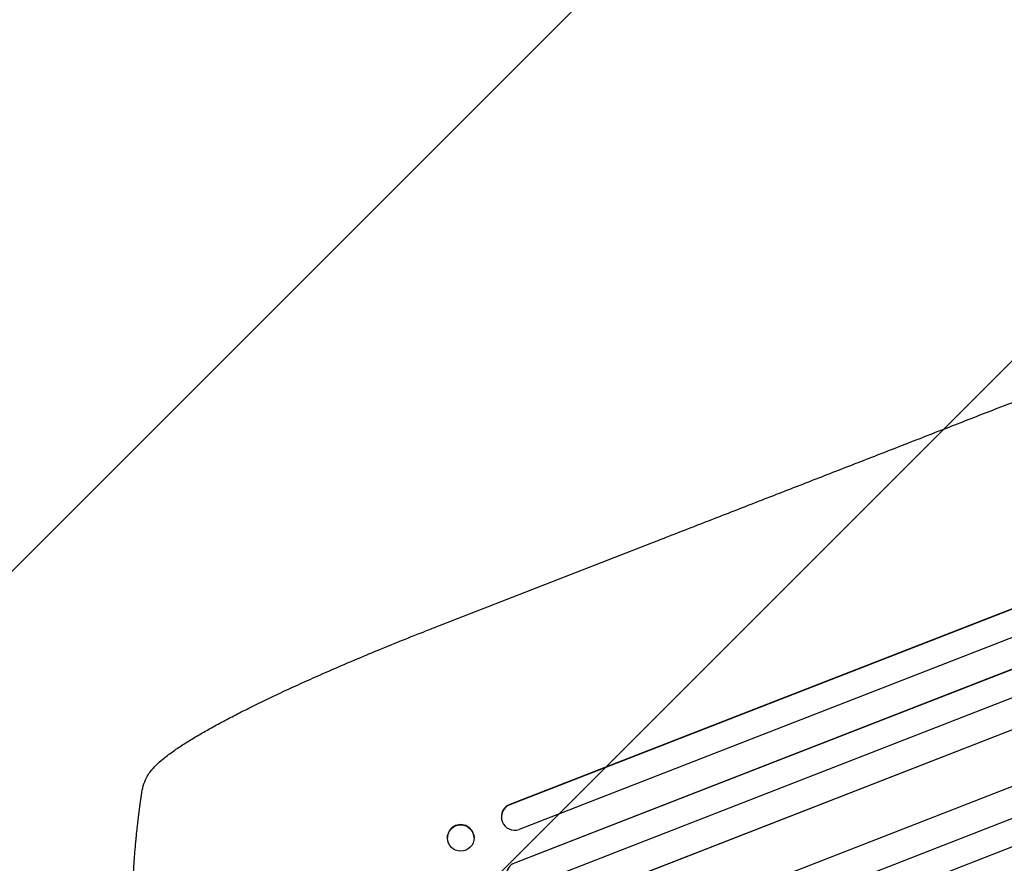
# Model space of a CAD drawing. Units: millimetres. Extents: x -5403 to 5403, y -5180 to 5181.
# Drawn here: x -2410 to -1850, y -3030 to -2550 of the extents above; entities that cross this region are included whole.
import ezdxf

# ---------------------------------------------------------------- set-up
doc = ezdxf.new("R2010")
doc.units = ezdxf.units.MM
doc.header["$LTSCALE"] = 20
doc.linetypes.add('HIDDEN', pattern=[9.525, 6.35, -3.175])
for name, color, linetype in [('2d', 230, 'Continuous'), ('AS-Free_Space', 31, 'HIDDEN'), ('AS-Free_Space_Hatch', 31, 'HIDDEN')]:
    doc.layers.add(name, color=color, linetype=linetype)

msp = doc.modelspace()

# ---------------------------------------------------------------- hatches: boundary and pattern name
at = {"layer": 'AS-Free_Space_Hatch'}
h = msp.add_hatch(dxfattribs=at)
h.set_pattern_fill('ANSI31', color=256, scale=100)
edge = h.paths.add_edge_path()
edge.add_line((2720.37, -720.97), (2720.37, 1130.05))
edge.add_arc((1720.37, 1130.05), 1000, 0, 90)
edge.add_arc((1720.37, 1130.05), 1000, 90, 180)
edge.add_line((720.37, 1130.05), (720.37, -720.97))
edge.add_arc((1720.37, -720.97), 1000, 180, 270)
edge.add_arc((1720.37, -720.97), 1000, 270, 360)
edge = h.paths.add_edge_path()
edge.add_line((-1948.94, -4177.12), (-224.19, -3505.18))
edge.add_arc((-587.2, -2573.39), 1000, 291.28536, 381.28536)
edge.add_arc((-587.2, -2573.39), 1000, 21.28536, 111.28536)
edge.add_line((-950.22, -1641.61), (-2674.97, -2313.56))
edge.add_arc((-2311.96, -3245.34), 1000, 111.28536, 201.28536)
edge.add_arc((-2311.96, -3245.34), 1000, 201.28536, 291.28536)
edge = h.paths.add_edge_path()
edge.add_line((-1795.6, 2503.18), (-3902.61, 2503.18))
edge.add_arc((-3902.61, 1503.18), 1000, 90, 180)
edge.add_arc((-3902.61, 1503.18), 1000, 180, 270)
edge.add_line((-3902.61, 503.18), (-1795.6, 503.18))
edge.add_arc((-1795.6, 1503.18), 1000, 270, 360)
edge.add_arc((-1795.6, 1503.18), 1000, 0, 90)

# ---------------------------------------------------------------- linework, layer by layer
at = {"layer": '2d'}
for p, q in [((-856.56, -2499.47), (-2131.21, -2996.06)), ((-857.07, -2499.83), (-2131.2, -2996.21)), ((-850.19, -2513.24), (-2125.87, -3010.24)), ((-842.9, -2528.65), (-2128.51, -3029.51)), ((-842.37, -2528.32), (-2128.5, -3029.38)), ((-836.29, -2542.17), (-2123.17, -3043.53)), ((-834.79, -2559.83), (-2118.02, -3059.76)), ((-834.25, -2559.53), (-2118, -3059.67)), ((-822.16, -2587.11), (-2107.48, -3087.85)), ((-810.25, -2600.71), (-2112.97, -3108.24)), ((-809.69, -2600.45), (-2112.94, -3108.18)), ((-804.33, -2614.5), (-2107.61, -3122.25)), ((-2172.19, -2894.67), (-2050.41, -2847.22)), ((-2131.21, -2996.06), (-2131.2, -2996.21)), ((-2131.2, -2996.21), (-2131.2, -2996.22)), ((-2136, -3003.4), (-2136.01, -3003.24)), ((-2166.72, -3015.2), (-2166.73, -3015.05)), ((-2151.56, -3015.1), (-2151.57, -3014.94)), ((-2128.51, -3029.51), (-2128.5, -3029.38))]:
    msp.add_line(p, q, dxfattribs=at)
for centre, major_axis, ratio, start_param, end_param in [((-2128.42, -3003.18), (-7.58, -0.21), 0.988103, 5.059627, 8.169432), ((-2128.43, -3003.03), (-7.58, -0.21), 0.988103, 5.05981, 6.283185), ((-2159.15, -3014.99), (7.58, 0.05), 0.987914, 0, 3.141593), ((-2125.73, -3036.35), (-7.54, 0.38), 0.991927, 5.137991, 6.283185)]:
    msp.add_ellipse(centre, major_axis=major_axis, ratio=ratio, start_param=start_param, end_param=end_param, dxfattribs=at)
msp.add_ellipse((-2159.14, -3015.15), major_axis=(-7.58, -0.05), ratio=0.987914, dxfattribs=at)
for points, knots in [([(-2050.41, -2847.22), (-2047.31, -2846.01), (-2044.21, -2844.81), (-2032.42, -2840.21), (-2023.73, -2836.83), (-2006.42, -2830.08), (-1997.78, -2826.72), (-1980.57, -2820.02), (-1972, -2816.68), (-1954.93, -2810.02), (-1946.42, -2806.71), (-1929.49, -2800.11), (-1921.06, -2796.83), (-1904.27, -2790.29), (-1895.91, -2787.03), (-1879.28, -2780.55), (-1871, -2777.33), (-1854.52, -2770.91), (-1846.33, -2767.72), (-1830.02, -2761.37), (-1821.91, -2758.21), (-1805.78, -2751.92), (-1797.76, -2748.8), (-1781.81, -2742.58), (-1773.88, -2739.49), (-1758.13, -2733.36), (-1750.29, -2730.3), (-1734.73, -2724.24), (-1727, -2721.23), (-1711.64, -2715.24), (-1704, -2712.27), (-1688.85, -2706.36), (-1681.32, -2703.43), (-1666.39, -2697.61), (-1658.97, -2694.72), (-1644.25, -2688.99), (-1636.95, -2686.14), (-1622.46, -2680.5), (-1615.28, -2677.7), (-1601.02, -2672.15), (-1593.96, -2669.39), (-1579.95, -2663.93), (-1573.01, -2661.23), (-1563.96, -2657.71), (-1561.79, -2656.86), (-1559.63, -2656.02)], [0, 0, 0, 0, 10.000129, 10.000129, 38.03755, 38.03755, 65.994471, 65.994471, 93.844281, 93.844281, 121.598647, 121.598647, 149.269285, 149.269285, 176.867884, 176.867884, 204.406115, 204.406115, 231.895628, 231.895628, 259.348053, 259.348053, 286.775007, 286.775007, 314.189533, 314.189533, 341.604069, 341.604069, 369.03344, 369.03344, 396.489211, 396.489211, 423.982905, 423.982905, 451.526014, 451.526014, 479.129993, 479.129993, 506.806267, 506.806267, 534.566229, 534.566229, 562.421247, 562.421247, 571.250205, 571.250205, 571.250205, 571.250205]), ([(-2335.56, -2977.27), (-2334.6, -2976.04), (-2333.58, -2974.92), (-2331.24, -2972.6), (-2329.91, -2971.4), (-2326.83, -2968.86), (-2325.06, -2967.51), (-2321.35, -2964.85), (-2319.42, -2963.54), (-2315.42, -2960.94), (-2313.35, -2959.65), (-2309.03, -2957.04), (-2306.78, -2955.72), (-2302.09, -2953.05), (-2299.65, -2951.7), (-2294.57, -2948.94), (-2291.93, -2947.54), (-2286.45, -2944.69), (-2283.6, -2943.24), (-2277.71, -2940.29), (-2274.67, -2938.79), (-2268.39, -2935.76), (-2265.15, -2934.21), (-2258.49, -2931.09), (-2255.07, -2929.51), (-2248.03, -2926.3), (-2244.42, -2924.68), (-2237.02, -2921.4), (-2233.23, -2919.74), (-2225.48, -2916.39), (-2221.52, -2914.7), (-2213.42, -2911.29), (-2209.28, -2909.56), (-2200.85, -2906.09), (-2196.56, -2904.34), (-2187.82, -2900.82), (-2183.37, -2899.05), (-2176.67, -2896.42), (-2174.43, -2895.54), (-2172.19, -2894.67)], [0, 0, 0, 0, 9.999891, 9.999891, 21.603387, 21.603387, 34.835901, 34.835901, 47.288871, 47.288871, 59.140614, 59.140614, 70.83199, 70.83199, 82.481813, 82.481813, 94.235631, 94.235631, 106.157673, 106.157673, 118.251661, 118.251661, 130.56807, 130.56807, 143.11261, 143.11261, 155.923256, 155.923256, 169.025864, 169.025864, 182.413522, 182.413522, 196.170636, 196.170636, 210.237027, 210.237027, 224.670074, 224.670074, 231.894611, 231.894611, 231.894611, 231.894611]), ([(-2340.46, -2989.12), (-2340.21, -2987.5), (-2339.84, -2985.86), (-2338.77, -2982.73), (-2338.11, -2981.23), (-2336.76, -2978.93), (-2336.19, -2978.08), (-2335.56, -2977.27)], [0, 0, 0, 0, 8.694721, 8.694721, 16.659867, 16.659867, 21.476663, 21.476663, 21.476663, 21.476663]), ([(-2345.91, -3051.07), (-2345.84, -3048.52), (-2345.76, -3046), (-2345.61, -3042.27), (-2345.55, -3041.05), (-2345.44, -3038.63), (-2345.38, -3037.44), (-2345.18, -3033.93), (-2345.04, -3031.65), (-2344.81, -3028.35), (-2344.73, -3027.27), (-2344.57, -3025.14), (-2344.49, -3024.11), (-2344.25, -3021.09), (-2344.08, -3019.2), (-2343.83, -3016.54), (-2343.75, -3015.69), (-2343.59, -3014.05), (-2343.51, -3013.26), (-2343.28, -3011.02), (-2343.13, -3009.7), (-2342.88, -3007.41), (-2342.77, -3006.45), (-2342.68, -3005.68)], [0, 0, 0, 0, 0.00777517, 0.00777517, 0.01166275, 0.01166275, 0.01555033, 0.01555033, 0.0233255, 0.0233255, 0.02721308, 0.02721308, 0.03110066, 0.03110066, 0.03887583, 0.03887583, 0.04276341, 0.04276341, 0.046651, 0.046651, 0.05442616, 0.05442616, 0.06220133, 0.06220133, 0.06220133, 0.06220133])]:
    msp.add_open_spline(points, degree=3, knots=knots, dxfattribs=at)
for points, weights, degree in [([(-2335.56, -2977.27), (-2335.56, -2977.27), (-2335.56, -2977.27)], [0.927879253799, 0.927879266413, 0.927879279031], 2), ([(-2342.68, -3005.68), (-2342.03, -3000.15), (-2341.29, -2994.63), (-2340.46, -2989.12)], [1, 0.999906908219, 0.999906908219, 1], 3)]:
    msp.add_rational_spline(points, weights, degree=degree, dxfattribs=at)
at = {"layer": 'AS-Free_Space', "flags": 128}
msp.add_lwpolyline([(-2674.97, -2313.56), (-950.22, -1641.61, -1), (-224.19, -3505.18), (-1948.94, -4177.12, -1)], format="xyb", close=True, dxfattribs=at)

doc.saveas('drawing.dxf')
